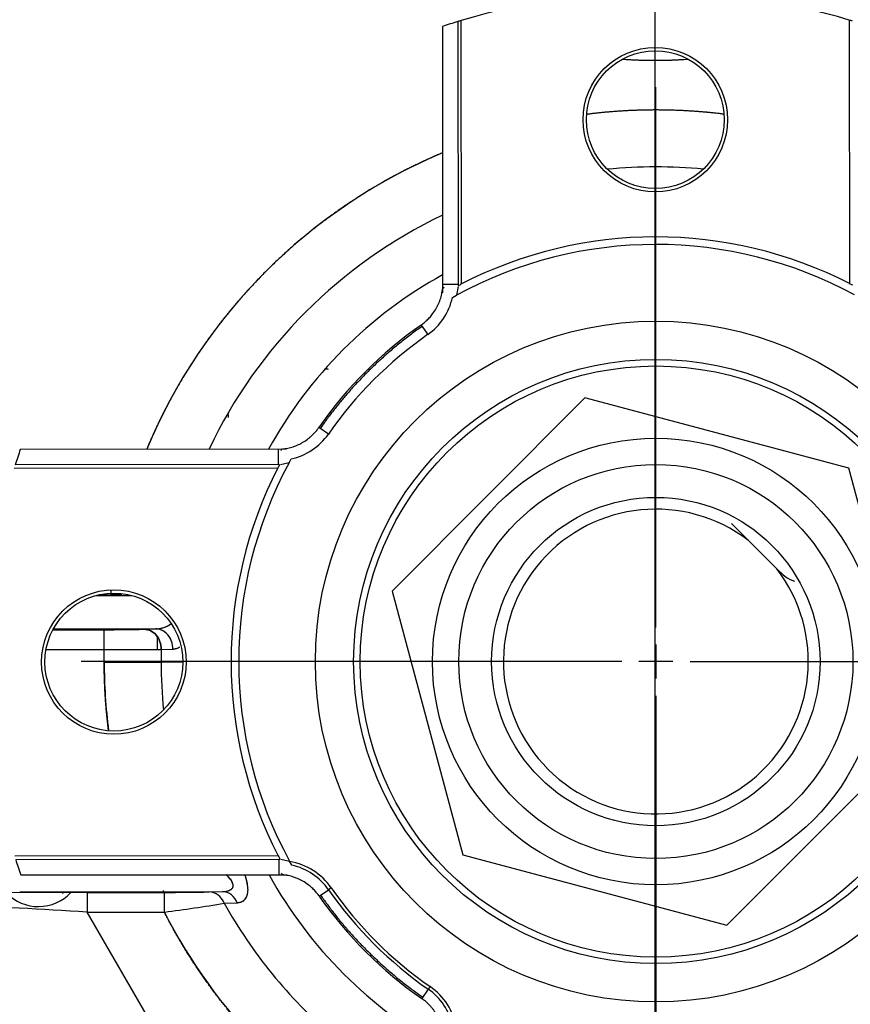
# Model space of a CAD drawing. Units: millimetres. Extents: x 0 to 408, y 0 to 202.
# Drawn here: x 63 to 70, y 124 to 133 of the extents above; entities that cross this region are included whole.
import ezdxf
from ezdxf.enums import TextEntityAlignment as Align
from ezdxf.lldxf.tags import DXFTag

# ---------------------------------------------------------------- set-up
doc = ezdxf.new("R2010")
doc.units = ezdxf.units.MM
for name, color, linetype in [('17210009', 7, 'Continuous'), ('24883000_TMC60_0', 7, 'Continuous'), ('DIN-931_M8_X_30', 7, 'Continuous'), ('DV1_Predeterminado', 7, 'Continuous'), ('Predeterminado', 7, 'Continuous')]:
    doc.layers.add(name, color=color, linetype=linetype)
doc.styles.add('SEACAD_Arial', font='arial.ttf')
tags = doc.linetypes.add('CENTER2', pattern=[28.575, 19.05, -3.175, 3.175, -3.175]).pattern_tags.tags
tags[10:11] = [DXFTag(74, 4), DXFTag(75, 0), DXFTag(340, '0'), DXFTag(46, 0.0), DXFTag(50, 0.0), DXFTag(44, 0.0), DXFTag(45, 0.0)]
tags[8:9] = [DXFTag(74, 4), DXFTag(75, 0), DXFTag(340, '0'), DXFTag(46, 0.0), DXFTag(50, 0.0), DXFTag(44, 0.0), DXFTag(45, 0.0)]
tags[6:7] = [DXFTag(74, 4), DXFTag(75, 0), DXFTag(340, '0'), DXFTag(46, 0.0), DXFTag(50, 0.0), DXFTag(44, 0.0), DXFTag(45, 0.0)]
tags[4:5] = [DXFTag(74, 4), DXFTag(75, 0), DXFTag(340, '0'), DXFTag(46, 0.0), DXFTag(50, 0.0), DXFTag(44, 0.0), DXFTag(45, 0.0)]
tags = doc.linetypes.add('HIDDEN2', pattern=[4.7625, 3.175, -1.5875]).pattern_tags.tags
tags[6:7] = [DXFTag(74, 4), DXFTag(75, 0), DXFTag(340, '0'), DXFTag(46, 0.0), DXFTag(50, 0.0), DXFTag(44, 0.0), DXFTag(45, 0.0)]
tags[4:5] = [DXFTag(74, 4), DXFTag(75, 0), DXFTag(340, '0'), DXFTag(46, 0.0), DXFTag(50, 0.0), DXFTag(44, 0.0), DXFTag(45, 0.0)]
doc.dimstyles.new('SOLE', dxfattribs={"dimtxt": 2.6, "dimasz": 2.08, "dimexe": 1.3, "dimexo": 1.3, "dimgap": 0.65, "dimtad": 1, "dimlfac": 8.333333, "dimdsep": 46, "dimtxsty": 'SEACAD_Arial', "dimblk1": '_SE_FILLED', "dimblk2": '_SE_FILLED', "dimsah": 1, "dimcen": 1.3, "dimadec": 0, "dimazin": 0, "dimtfac": 0.7, "dimtdec": 3, "dimtmove": 0, "dimatfit": 3, "dimfxl": 1, "dimarcsym": 0})

# ---------------------------------------------------------------- blocks, each defined once
blk = doc.blocks.new('SE1')
at = {"layer": '17210009', "color": 7, "linetype": 'HIDDEN2'}
blk.add_line((63.9543, 124.9006), (63.9543, 124.9113), dxfattribs=at)
at = {"layer": '24883000_TMC60_0', "color": 7, "linetype": 'Continuous'}
for p, q in [((66.6763, 130.4512), (66.6738, 132.8582)), ((70.2189, 132.8618), (70.2213, 130.4548)), ((66.5023, 132.8034), (66.5047, 130.422)), ((66.647, 130.4473), (66.5033, 130.4471)), ((66.3074, 130.076), (66.3681, 129.9891)), ((65.4613, 129.0805), (65.3742, 129.141)), ((65.0035, 128.9443), (65.0037, 128.8006)), ((62.5927, 128.769), (64.9998, 128.7714)), ((65.0033, 125.2264), (62.5963, 125.224)), ((65.0073, 125.1971), (65.0074, 125.0534)), ((62.6512, 125.0524), (65.0326, 125.0548)), ((65.3785, 124.8575), (65.4635, 124.9168)), ((65.488, 124.9339), (65.4635, 124.9168)), ((66.3727, 124.0095), (66.3135, 123.9243)), ((66.3897, 124.034), (66.3727, 124.0095))]:
    blk.add_line(p, q, dxfattribs=at)
at = {"layer": '24883000_TMC60_0', "color": 7, "linetype": 'HIDDEN2'}
for p, q in [((66.5022, 132.8034), (66.5046, 130.372)), ((66.644, 132.8491), (66.6464, 130.4377)), ((66.6473, 130.4278), (66.63, 130.3483)), ((66.5941, 130.3285), (66.63, 130.3483)), ((67.8043, 129.4108), (66.0424, 127.6454)), ((70.2141, 128.7677), (67.8043, 129.4108)), ((65.0789, 128.9432), (62.6472, 128.9408)), ((65.0287, 128.943), (62.6473, 128.9406)), ((65.1026, 128.8178), (65.023, 128.8003)), ((65.1026, 128.8178), (65.1223, 128.8538)), ((65.0131, 128.8013), (62.6018, 128.7989)), ((70.862, 126.3592), (70.2141, 128.7677)), ((69.142, 128.2636), (69.2979, 128.1079)), ((69.2979, 128.1079), (69.5561, 127.8503)), ((63.4762, 127.6122), (63.4761, 127.6536)), ((66.0424, 127.6454), (66.6903, 125.2369)), ((63.3366, 127.6052), (63.6666, 127.6056)), ((63.3644, 127.6121), (63.4762, 127.6122)), ((63.3644, 127.6121), (63.4762, 127.6122)), ((63.4762, 127.6122), (63.4762, 127.6268)), ((62.9457, 127.2927), (63.4147, 127.2932)), ((62.9457, 127.2927), (63.4147, 127.2932)), ((62.9494, 127.2996), (63.8844, 127.3005)), ((62.9633, 127.2996), (63.8844, 127.3005)), ((63.4149, 127.1132), (63.4147, 127.2932)), ((63.4149, 127.1132), (63.4147, 127.2932)), ((63.7787, 127.2972), (63.8845, 127.3005)), ((63.7941, 127.2977), (63.8844, 127.3005)), ((63.8983, 127.3028), (63.8983, 127.3005)), ((63.8983, 127.3028), (63.8983, 127.3005)), ((63.8984, 127.2273), (63.8985, 127.1131)), ((63.8984, 127.2273), (63.8985, 127.1131)), ((62.8829, 127.1127), (63.4149, 127.1132)), ((62.8829, 127.1127), (63.4149, 127.1132)), ((63.4137, 126.9973), (63.4149, 127.1132)), ((63.4137, 126.9973), (63.4149, 127.1132)), ((63.6526, 127.1124), (63.6526, 127.1124)), ((63.6585, 127.1124), (63.6585, 127.1124)), ((63.6585, 127.1124), (63.6585, 127.1124)), ((63.9347, 127.1134), (63.9333, 126.9978)), ((63.9347, 127.1134), (64.0405, 127.1165)), ((63.9347, 127.1134), (64.0405, 127.1165)), ((63.4137, 126.9973), (63.9333, 126.9978)), ((63.4137, 126.9973), (63.9333, 126.9978)), ((64.1322, 126.998), (63.9333, 126.9978)), ((64.1322, 126.998), (63.9333, 126.9978)), ((69.1002, 124.5938), (70.862, 126.3592)), ((66.6903, 125.2369), (69.1002, 124.5938)), ((62.6054, 125.1941), (65.0169, 125.1965)), ((65.0268, 125.1975), (65.1062, 125.1801)), ((65.1276, 125.1414), (65.1062, 125.1801)), ((62.6511, 125.0523), (65.0825, 125.0547)), ((62.6419, 124.8993), (64.4931, 124.9011)), ((62.6419, 124.8993), (64.4931, 124.9011)), ((63.2568, 124.893), (63.9632, 124.8938)), ((63.2568, 124.893), (63.9632, 124.8938)), ((63.2568, 124.893), (63.257, 124.7131)), ((63.2568, 124.893), (63.257, 124.7131)), ((63.9634, 124.7138), (63.9632, 124.8938)), ((63.9634, 124.7138), (63.9632, 124.8938)), ((64.3735, 124.8978), (64.4932, 124.9011)), ((64.3735, 124.8978), (64.4932, 124.9011)), ((64.5096, 124.794), (64.6284, 124.799)), ((64.5096, 124.794), (64.6284, 124.799)), ((63.257, 124.7131), (63.9634, 124.7138)), ((63.257, 124.7131), (63.9634, 124.7138)), ((63.9748, 123.4727), (63.257, 124.7131)), ((63.9748, 123.4727), (63.257, 124.7131))]:
    blk.add_line(p, q, dxfattribs=at)
for centre, radius in [((68.4473, 131.9523), 0.66), ((68.4473, 131.9523), 0.63), ((68.4522, 127.0023), 3.1097), ((68.4522, 127.0023), 2.76), ((68.4522, 127.0023), 2.7), ((68.4522, 127.0023), 1.8), ((68.4522, 127.0023), 1.5), ((63.5022, 126.9974), 0.66), ((63.5022, 126.9974), 0.63)]:
    blk.add_circle(centre, radius, dxfattribs=at)
at = {"layer": '24883000_TMC60_0', "color": 7, "linetype": 'Continuous'}
blk.add_circle((68.4522, 127.0023), 2.04, dxfattribs=at)
at = {"layer": '24883000_TMC60_0', "color": 7, "linetype": 'HIDDEN2'}
for centre, radius, start, end in [((68.4522, 127.0023), 6.12, 73.22174, 106.89285), ((68.4522, 127.0023), 6.12, 106.89285, 107.1854), ((68.4522, 127.0023), 6.12, 72.92919, 73.22174), ((68.4522, 127.0023), 6.12, 107.1854, 108.57924), ((68.4428, 136.4577), 3.9632, 265.70578, 274.40881), ((68.4522, 127.0023), 5.0385, 82.89647, 97.21812), ((68.4522, 127.0023), 5.0385, 112.75544, 157.35915), ((68.4522, 127.0023), 4.5189, 84.4897, 95.62489), ((68.4522, 127.0023), 4.5189, 84.4897, 95.62489), ((68.4522, 127.0023), 4.5189, 115.54053, 154.57406), ((68.4522, 127.0023), 4.5189, 115.54053, 154.57406), ((68.4522, 127.0023), 3.8793, 62.86895, 117.24564), ((68.4522, 127.0023), 3.81, 61.54218, 118.57241), ((68.4522, 127.0023), 4.0339, 118.87163, 151.24296), ((68.4522, 127.0023), 4.0339, 118.87163, 151.24296), ((66.0488, 130.4467), 0.558, 304.9072, 347.77736), ((68.4522, 127.0023), 3.7481, 124.9072, 145.20739), ((68.4522, 127.0023), 3.642, 124.9072, 145.20739), ((65.0031, 129.3989), 0.558, 282.33724, 325.20739), ((68.4522, 127.0023), 6.12, 161.53535, 162.92919), ((68.4522, 127.0023), 3.81, 151.54218, 208.57241), ((68.4522, 127.0023), 3.8793, 152.86895, 207.24564), ((68.4522, 127.0023), 1.392, 52.58602, 37.52858), ((63.5305, 113.1275), 14.4848, 89.85579, 90.21476), ((63.5278, 112.8304), 14.7819, 89.82215, 90.20013), ((63.439, 141.5344), 14.2412, 269.90223, 271.36651), ((63.4397, 141.4732), 14.18, 269.89907, 271.36967), ((63.6625, 159.6104), 32.4981, 269.5635, 270.47987), ((63.6623, 160.2469), 33.1346, 269.5723, 270.47107), ((68.4522, 127.0023), 4.5189, 178.59112, 180.0573), ((68.4522, 127.0023), 5.0385, 180.0573, 187.21812), ((68.4522, 127.0023), 4.5189, 180.0573, 185.62489), ((68.4522, 127.0023), 4.5189, 180.0573, 185.62489), ((68.4522, 127.0023), 6.12, 197.1854, 198.57924), ((65.0079, 124.5989), 0.5556, 34.9072, 77.55889), ((68.4522, 127.0023), 6.12, 198.57914, 198.58022), ((68.4522, 127.0023), 4.0339, 208.87163, 241.24296), ((68.4522, 127.0023), 4.0339, 208.87163, 241.24296), ((63.1691, 63.6081), 61.285, 89.917993, 91.201739), ((63.1667, 63.8476), 61.0455, 89.915474, 91.204258), ((62.814, 125.1721), 0.408, 224.12996, 316.50732), ((63.9888, 142.9678), 18.0741, 269.91903, 271.2195), ((63.992, 142.6478), 17.7541, 269.90731, 271.23122), ((64.4841, 124.7485), 0.1529, 19.27792, 86.63345), ((64.4841, 124.7485), 0.1529, 19.27473, 86.63664), ((68.4522, 127.0023), 3.7481, 214.9072, 235.20739), ((59.933, 72.9509), 51.8688, 86.32568, 87.69523), ((59.9834, 73.9175), 50.901, 86.31266, 87.70825), ((62.0693, 139.504), 14.911, 277.29779, 279.41926), ((62.0241, 139.8117), 15.222, 277.31946, 279.39759), ((68.4522, 127.0023), 4.5189, 209.25379, 229.07056), ((68.4522, 127.0023), 4.5189, 209.25379, 229.07056), ((68.4522, 127.0023), 5.0385, 207.01412, 224.45545)]:
    blk.add_arc(centre, radius, start, end, dxfattribs=at)
at = {"layer": '24883000_TMC60_0', "color": 7, "linetype": 'Continuous'}
for centre, radius, start, end in [((65.0079, 124.5989), 0.5855, 34.9072, 80.08749), ((68.4522, 127.0023), 3.6444, 214.9072, 235.20739), ((68.4522, 127.0023), 3.6145, 214.9072, 235.20739), ((66.0557, 123.5532), 0.5556, 12.5557, 55.20739), ((66.0557, 123.5532), 0.5855, 10.0271, 55.20739)]:
    blk.add_arc(centre, radius, start, end, dxfattribs=at)
at = {"layer": '24883000_TMC60_0', "color": 7, "linetype": 'HIDDEN2'}
for centre, major_axis, ratio, start_param, end_param in [((63.7788, 127.1173), (-0.0056, 0.1799), 0.865688, 4.664088, 6.248314), ((64.3736, 124.7179), (-0.005, 0.1799), 0.837732, 5.126152, 6.251221), ((64.3736, 124.7179), (-0.005, 0.1799), 0.837732, 5.126152, 6.251221)]:
    blk.add_ellipse(centre, major_axis=major_axis, ratio=ratio, start_param=start_param, end_param=end_param, dxfattribs=at)
for points, degree, knots in [([(68.1797, 132.5032), (68.3128, 132.4944), (68.4467, 132.4945), (68.5781, 132.4946), (68.7086, 132.5034)], 2, [0.47854925, 0.47854925, 0.47854925, 0.5, 0.5, 0.52102973, 0.52102973, 0.52102973]), ([(69.0721, 132.0026), (68.7613, 132.0412), (68.4472, 132.0408), (68.1347, 132.0405), (67.8257, 132.0018)], 2, [0.45596873, 0.45596873, 0.45596873, 0.5, 0.5, 0.54379116, 0.54379116, 0.54379116]), ([(66.4976, 131.6463), (66.1905, 131.5171), (65.9023, 131.348), (65.5176, 131.1222), (65.1787, 130.8326), (64.8397, 130.5428), (64.5569, 130.1981), (64.274, 129.8533), (64.0561, 129.4643), (63.9156, 129.2133), (63.8049, 128.9489)], 2, [0.6406627, 0.6406627, 0.6406627, 0.6875, 0.6875, 0.75, 0.75, 0.8125, 0.8125, 0.875, 0.875, 0.9153155, 0.9153155, 0.9153155]), ([(66.3074, 130.076), (66.3128, 130.0799), (66.3237, 130.0877), (66.3395, 130.1004), (66.3552, 130.114), (66.3706, 130.1286), (66.3906, 130.1494), (66.4175, 130.1815), (66.4463, 130.225), (66.4705, 130.2739), (66.488, 130.3227), (66.4977, 130.3645), (66.5015, 130.3922), (66.5031, 130.4087), (66.5036, 130.4168), (66.5183, 130.422)], 3, [0, 0, 0, 0, 0.047807, 0.096708, 0.146743, 0.197948, 0.25036, 0.356599, 0.502486, 0.631682, 0.755659, 0.880145, 0.941621, 0.957026, 1, 1, 1, 1]), ([(64.5438, 129.2717), (64.5444, 129.2499), (64.5464, 129.2373), (64.5468, 129.2346), (64.5473, 129.2318)], 2, [0, 0, 0, 0.25, 0.25, 0.2903026, 0.2903026, 0.2903026]), ([(64.5438, 129.2717), (64.5444, 129.25), (64.5464, 129.2373), (64.5468, 129.2346), (64.5473, 129.2318)], 2, [0, 0, 0, 0.25, 0.25, 0.2906097, 0.2906097, 0.2906097]), ([(65.0287, 128.9294), (65.0339, 128.9441), (65.042, 128.9446), (65.0585, 128.9463), (65.0863, 128.9501), (65.1283, 128.9599), (65.1771, 128.9776), (65.2237, 129.001), (65.2606, 129.0251), (65.2877, 129.0464), (65.3095, 129.0654), (65.3317, 129.0877), (65.3544, 129.1137), (65.3677, 129.132), (65.3742, 129.141)], 3, [0, 0, 0, 0, 0.043035, 0.058514, 0.120143, 0.245404, 0.369758, 0.49848, 0.626627, 0.691523, 0.750652, 0.836952, 0.920011, 1, 1, 1, 1]), ([(63.7787, 127.2972), (63.7992, 127.297), (63.8198, 127.2921), (63.8578, 127.2734), (63.8752, 127.2597), (63.9041, 127.2256), (63.9156, 127.2053), (63.9311, 127.161), (63.9349, 127.1372), (63.9347, 127.1134)], 3, [0, 0, 0, 0, 0.25, 0.25, 0.5, 0.5, 0.75, 0.75, 1, 1, 1, 1]), ([(63.8844, 127.3005), (63.8844, 127.3005), (63.8844, 127.3005), (63.8845, 127.3005), (63.8846, 127.3005), (63.8849, 127.3005), (63.8851, 127.3005), (63.8867, 127.3006), (63.8882, 127.3006), (63.8926, 127.3008), (63.8955, 127.3009), (63.9042, 127.3016), (63.9099, 127.3022), (63.9271, 127.3047), (63.9384, 127.3072), (63.9552, 127.3121), (63.9607, 127.314), (63.969, 127.3171), (63.9718, 127.3182), (63.9772, 127.3205), (63.9799, 127.3217), (63.9931, 127.3279), (64.0032, 127.3335), (64.0156, 127.3418), (64.0183, 127.3437), (64.021, 127.3456)], 3, [0.0001804, 0.0001804, 0.0001804, 0.0001804, 0.0003714, 0.0003714, 0.0008629, 0.0008629, 0.0018461, 0.0018461, 0.0097112, 0.0097112, 0.0254415, 0.0254415, 0.056902, 0.056902, 0.1198231, 0.1198231, 0.1512836, 0.1512836, 0.1670138, 0.1670138, 0.1827441, 0.1827441, 0.2456652, 0.2456652, 0.2634159, 0.2634159, 0.2634159, 0.2634159]), ([(63.8844, 127.3005), (63.8943, 127.301), (63.9143, 127.302), (63.9441, 127.3083), (63.9685, 127.3165), (63.9877, 127.3252), (64.0031, 127.3335), (64.0136, 127.3403), (64.0194, 127.3445)], 3, [0, 0, 0, 0, 0.0624404, 0.1246265, 0.1871667, 0.2184068, 0.2495294, 0.29005, 0.29005, 0.29005, 0.29005]), ([(64.0405, 127.1165), (64.0408, 127.1403), (64.037, 127.1642), (64.0216, 127.2084), (64.0101, 127.2288), (63.9811, 127.2629), (63.9637, 127.2767), (63.9257, 127.2954), (63.9052, 127.3003), (63.8844, 127.3005)], 3, [0, 0, 0, 0, 0.25, 0.25, 0.5, 0.5, 0.75, 0.75, 1, 1, 1, 1]), ([(64.0405, 127.1165), (64.0408, 127.1379), (64.0377, 127.161), (64.0227, 127.2061), (64.0109, 127.2278), (63.9804, 127.2638), (63.9618, 127.278), (63.9232, 127.2962), (63.9032, 127.3003), (63.8844, 127.3005)], 3, [0, 0, 0, 0, 0.25, 0.25, 0.5, 0.5, 0.75, 0.75, 1, 1, 1, 1]), ([(64.0405, 127.1165), (64.0406, 127.1165), (64.0407, 127.1165), (64.0409, 127.1165), (64.0411, 127.1166), (64.0427, 127.1166), (64.0442, 127.1167), (64.0486, 127.117), (64.0515, 127.1174), (64.0602, 127.1187), (64.0659, 127.12), (64.0831, 127.1252), (64.0944, 127.1304), (64.1056, 127.1373), (64.1056, 127.1373), (64.1057, 127.1373)], 3, [0, 0, 0, 0, 0.0003253, 0.0003253, 0.0013082, 0.0013082, 0.009172, 0.009172, 0.0248994, 0.0248994, 0.0563543, 0.0563543, 0.119264, 0.119264, 0.1194693, 0.1194693, 0.1194693, 0.1194693]), ([(64.0405, 127.1165), (64.052, 127.1179), (64.0739, 127.1204), (64.0955, 127.1309), (64.1057, 127.1373)], 3, [0, 0, 0, 0, 0.0626785, 0.120649, 0.120649, 0.120649, 0.120649]), ([(64.4931, 124.9011), (64.499, 124.9013), (64.5112, 124.9017), (64.5345, 124.9045), (64.5616, 124.9116), (64.5829, 124.9269), (64.5912, 124.946), (64.5914, 124.9692), (64.5769, 125.0015), (64.5519, 125.0319), (64.5343, 125.0491), (64.5271, 125.0556)], 3, [0, 0, 0, 0, 0.0312038, 0.062286, 0.1246061, 0.1866313, 0.217962, 0.2494737, 0.311831, 0.374252, 0.4144983, 0.4144983, 0.4144983, 0.4144983]), ([(64.4931, 124.9011), (64.4931, 124.9011), (64.4932, 124.9011), (64.4933, 124.9011), (64.4934, 124.9011), (64.4937, 124.9012), (64.494, 124.9012), (64.4959, 124.9012), (64.4975, 124.9012), (64.5025, 124.9014), (64.5058, 124.9016), (64.5154, 124.9023), (64.5215, 124.9029), (64.5333, 124.9048), (64.5389, 124.906), (64.5468, 124.9082), (64.5494, 124.909), (64.5543, 124.9107), (64.5567, 124.9116), (64.5681, 124.9166), (64.5755, 124.9216), (64.5837, 124.9311), (64.5859, 124.9345), (64.5891, 124.9417), (64.5902, 124.9456), (64.5909, 124.9517), (64.591, 124.9539), (64.591, 124.9582), (64.5908, 124.9605), (64.5899, 124.9673), (64.5887, 124.972), (64.5853, 124.9816), (64.5831, 124.9865), (64.5791, 124.9941), (64.5776, 124.9967), (64.5745, 125.0018), (64.5728, 125.0043), (64.5675, 125.012), (64.5635, 125.0172), (64.5549, 125.0275), (64.5503, 125.0328), (64.5399, 125.0435), (64.5342, 125.0491), (64.5283, 125.0546)], 3, [0.0001241, 0.0001241, 0.0001241, 0.0001241, 0.0003726, 0.0003726, 0.0008638, 0.0008638, 0.0018462, 0.0018462, 0.0097057, 0.0097057, 0.0254247, 0.0254247, 0.0568626, 0.0568626, 0.0883005, 0.0883005, 0.1040195, 0.1040195, 0.1197384, 0.1197384, 0.1826142, 0.1826142, 0.2140522, 0.2140522, 0.2454901, 0.2454901, 0.261209, 0.261209, 0.276928, 0.276928, 0.3083659, 0.3083659, 0.3398038, 0.3398038, 0.3555228, 0.3555228, 0.3712417, 0.3712417, 0.4026796, 0.4026796, 0.4341176, 0.4341176, 0.4684423, 0.4684423, 0.4684423, 0.4684423]), ([(64.6284, 124.799), (64.6285, 124.799), (64.6285, 124.799), (64.6286, 124.799), (64.6287, 124.799), (64.629, 124.799), (64.6292, 124.799), (64.6311, 124.7991), (64.6327, 124.7992), (64.6377, 124.7997), (64.6409, 124.8001), (64.6504, 124.8017), (64.6566, 124.8032), (64.6683, 124.8073), (64.6738, 124.8099), (64.6818, 124.8146), (64.6844, 124.8163), (64.6893, 124.8201), (64.6917, 124.8221), (64.7031, 124.8328), (64.7107, 124.8436), (64.7191, 124.8637), (64.7213, 124.8709), (64.7248, 124.8864), (64.726, 124.8946), (64.7269, 124.9076), (64.7271, 124.9121), (64.7272, 124.9213), (64.7271, 124.9261), (64.7264, 124.9405), (64.7253, 124.9504), (64.7223, 124.9708), (64.7203, 124.9812), (64.7165, 124.9973), (64.7151, 125.0027), (64.7121, 125.0135), (64.7106, 125.0189), (64.7058, 125.0342), (64.7024, 125.0443), (64.6986, 125.0543)], 3, [0, 0, 0, 0, 0.0000305, 0.0000305, 0.0005219, 0.0005219, 0.0015046, 0.0015046, 0.0093668, 0.0093668, 0.0250911, 0.0250911, 0.0565398, 0.0565398, 0.0879885, 0.0879885, 0.1037128, 0.1037128, 0.1194372, 0.1194372, 0.1823345, 0.1823345, 0.2137832, 0.2137832, 0.2452319, 0.2452319, 0.2609562, 0.2609562, 0.2766805, 0.2766805, 0.3081292, 0.3081292, 0.3395779, 0.3395779, 0.3553022, 0.3553022, 0.3710265, 0.3710265, 0.3999707, 0.3999707, 0.3999707, 0.3999707]), ([(64.6284, 124.799), (64.6411, 124.8006), (64.6664, 124.8038), (64.6969, 124.8235), (64.7188, 124.8561), (64.7289, 124.9025), (64.7257, 124.9604), (64.7131, 125.0131), (64.7022, 125.0447), (64.6986, 125.0543)], 3, [0, 0, 0, 0, 0.0624985, 0.1251477, 0.1876379, 0.2499391, 0.3125156, 0.3751647, 0.4024163, 0.4024163, 0.4024163, 0.4024163]), ([(65.3785, 124.8575), (65.3746, 124.8629), (65.3668, 124.8738), (65.3542, 124.8897), (65.3405, 124.9053), (65.3259, 124.9207), (65.3051, 124.9407), (65.2731, 124.9676), (65.2295, 124.9964), (65.1807, 125.0206), (65.1318, 125.0382), (65.09, 125.0478), (65.0624, 125.0516), (65.0458, 125.0532), (65.0378, 125.0537), (65.0326, 125.0684)], 3, [0, 0, 0, 0, 0.047807, 0.096708, 0.146743, 0.197948, 0.25036, 0.356599, 0.502486, 0.631682, 0.755659, 0.880145, 0.941621, 0.957026, 1, 1, 1, 1]), ([(64.8557, 123.4736), (64.5867, 123.7478), (64.3623, 124.0597), (64.138, 124.3714), (63.9634, 124.7138)], 2, [0, 0, 0, 0.5, 0.5, 1, 1, 1]), ([(66.5251, 123.5788), (66.5105, 123.584), (66.5099, 123.5921), (66.5082, 123.6086), (66.5044, 123.6364), (66.4946, 123.6784), (66.4769, 123.7273), (66.4536, 123.7739), (66.4295, 123.8107), (66.4081, 123.8378), (66.3891, 123.8596), (66.3668, 123.8819), (66.3408, 123.9046), (66.3225, 123.9178), (66.3135, 123.9243)], 3, [0, 0, 0, 0, 0.043035, 0.058514, 0.120143, 0.245404, 0.369758, 0.49848, 0.626627, 0.691523, 0.750652, 0.836952, 0.920011, 1, 1, 1, 1])]:
    blk.add_open_spline(points, degree=degree, knots=knots, dxfattribs=at)
for points, degree in [([(66.6763, 130.4512), (66.665, 130.4454), (66.6561, 130.437), (66.6469, 130.4377)], 3), ([(70.2506, 130.4415), (70.2392, 130.4426), (70.2311, 130.4497), (70.2213, 130.4548)], 3), ([(65.4607, 129.6716), (65.4453, 129.6745), (65.4275, 129.6747)], 2), ([(65.0131, 128.8008), (65.012, 128.7893), (65.0048, 128.7813), (64.9998, 128.7714)], 3), ([(69.5561, 127.8503), (69.6048, 127.8017), (69.6528, 127.7538), (69.7191, 127.738)], 3), ([(63.4524, 126.3786), (63.414, 126.6863), (63.4137, 126.9973)], 2), ([(65.0033, 125.2264), (65.0091, 125.2151), (65.0176, 125.2062), (65.0169, 125.197)], 3)]:
    blk.add_open_spline(points, degree=degree, dxfattribs=at)
for points, weights in [([(66.3165, 130.063), (65.9442, 129.8032), (65.6338, 129.4867), (65.3873, 129.1319)], [0.479554597422, 0.498588222594, 0.523940132884, 0.555610328293]), ([(65.3915, 124.8666), (65.6387, 124.5123), (65.9498, 124.1964), (66.3226, 123.9374)], [0.555610328293, 0.523940132884, 0.498588222594, 0.479554597422])]:
    blk.add_rational_spline(points, weights, degree=3, dxfattribs=at)
at = {"layer": 'DIN-931_M8_X_30', "color": 7, "linetype": 'HIDDEN2'}
blk.add_arc((62.814, 125.1721), 0.36, 307.64086, 309.4673, dxfattribs=at)
at = {"layer": 'DV1_Predeterminado', "color": 7, "linetype": 'CENTER2'}
blk.add_line((68.4428, 183.7198), (68.4428, 111.5498), dxfattribs=at)
at = {"layer": 'DV1_Predeterminado', "color": 7, "linetype": 'Continuous'}
for p, q in [((68.4522, 127.3143), (68.4522, 132.2508)), ((68.4522, 127.1583), (68.4522, 126.8463)), ((68.1402, 127.0023), (63.2037, 127.0023)), ((68.6082, 127.0023), (68.2962, 127.0023)), ((68.7642, 127.0023), (73.7007, 127.0023)), ((68.4522, 126.6903), (68.4522, 121.7538))]:
    blk.add_line(p, q, dxfattribs=at)
blk = doc.blocks.new('DMBLK7')
at = {"layer": 'Predeterminado', "linetype": 'Continuous'}
for points in [[(31.5453, 134.3777), (32.2387, 134.3777), (31.892, 136.4577)], [(31.5453, 129.0823), (31.892, 127.0023), (32.2387, 129.0823)]]:
    blk.add_hatch(color=7, dxfattribs=at).paths.add_polyline_path(points)
at = {"layer": 'Predeterminado', "color": 7, "linetype": 'Continuous'}
for p, q in [((44.1633, 136.4577), (30.592, 136.4577)), ((31.892, 127.0023), (31.892, 136.4577)), ((61.9037, 127.0023), (30.592, 127.0023))]:
    blk.add_line(p, q, dxfattribs=at)
at = {"layer": 'Predeterminado', "color": 7, "linetype": 'Continuous', "style": 'SEACAD_Arial'}
blk.add_text('78.79', height=2.6, rotation=90, dxfattribs=at).set_placement((28.642, 127.1518), align=Align.TOP_LEFT)
blk = doc.blocks.new('_SE_FILLED')
at = {"color": 0}
blk.add_line((0, 0), (-1, 0), dxfattribs=at)
blk.add_solid([(0, 0), (-1, -0.1665), (-1, 0.1665), (0, 0)], dxfattribs=at)
blk = doc.blocks.new('DMBLK8')
at = {"layer": 'Predeterminado', "linetype": 'Continuous'}
for points in [[(40.1018, 105.8508), (40.1018, 106.5442), (38.0218, 106.1975)], [(96.7815, 105.8508), (98.8615, 106.1975), (96.7815, 106.5442)]]:
    blk.add_hatch(color=7, dxfattribs=at).paths.add_polyline_path(points)
at = {"layer": 'Predeterminado', "color": 7, "linetype": 'Continuous'}
for p, q in [((38.0218, 136.2073), (38.0218, 104.8975)), ((98.8615, 136.2681), (98.8615, 104.8975)), ((38.0218, 106.1975), (98.8615, 106.1975))]:
    blk.add_line(p, q, dxfattribs=at)
at = {"layer": 'Predeterminado', "color": 7, "linetype": 'Continuous', "style": 'SEACAD_Arial'}
blk.add_text('507', height=2.6, dxfattribs=at).set_placement((65.3895, 109.4475), align=Align.TOP_LEFT)

msp = doc.modelspace()

# ---------------------------------------------------------------- block references
at = {"layer": 'Predeterminado'}
msp.add_blockref('SE1', (0, 0), dxfattribs=at)

# ---------------------------------------------------------------- dimensions: what is measured, and where the dimension line sits
at = {"layer": 'Predeterminado', "color": 7, "linetype": 'Continuous'}
for base, p1, p2, angle, picture, middle, dimtype in [((38.0218, 106.1975), (38.0218, 137.5073), (98.8615, 137.5681), 0.0573, 'DMBLK8', (68.4417, 106.1975), 161), ((31.891992, 136.457719), (68.452211, 127.002323), (45.463278, 136.457719), 90, 'DMBLK7', (31.891992, 131.730021), 160)]:
    dim = msp.add_linear_dim(base=base, p1=p1, p2=p2, angle=angle, text='\\A1;<>', dimstyle='SOLE', dxfattribs=at)
    dim.commit()
    dim.dimension.update_dxf_attribs({"geometry": picture, "text_midpoint": middle, "dimtype": dimtype})

doc.saveas('drawing.dxf')
